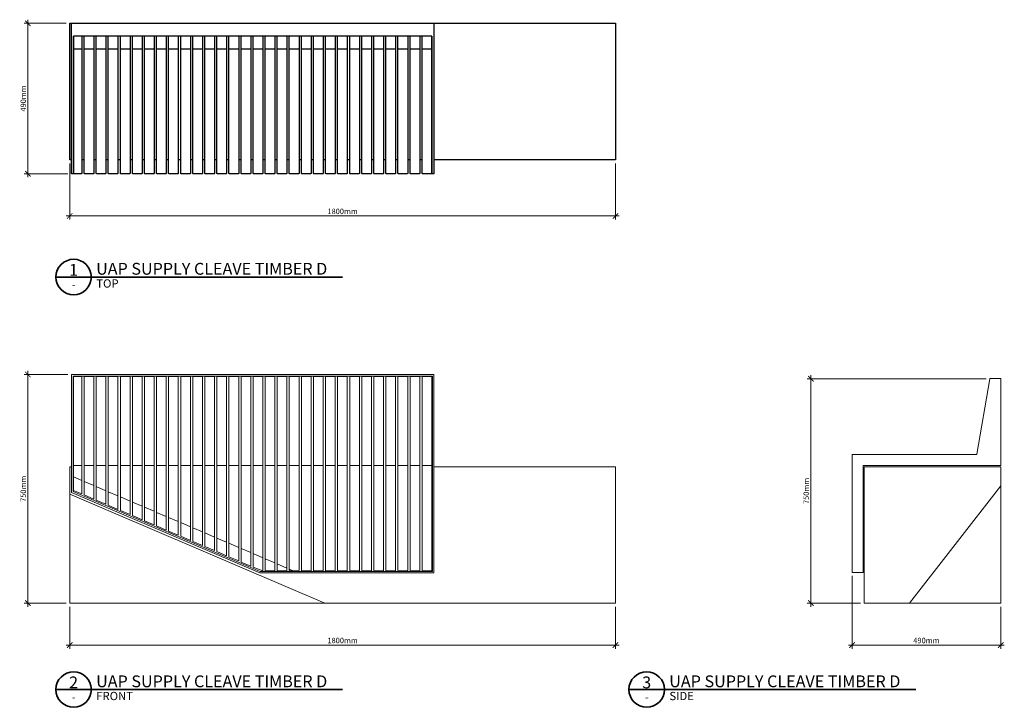
# Model space of a CAD drawing. Units: millimetres. Extents: x -165 to 3082, y -344 to 1924.
import ezdxf
from ezdxf.enums import TextEntityAlignment as Align

# ---------------------------------------------------------------- set-up
doc = ezdxf.new("R2010")
doc.units = ezdxf.units.MM
doc.header["$MEASUREMENT"] = 0
for name, color, linetype, lineweight in [('A-ANNO-DIMS', 6, 'Continuous', 15), ('A-ANNO-SYMB', 4, 'Continuous', 35), ('A-ELEV', 5, 'Continuous', 20), ('A-PLAN', 1, 'Continuous', 25)]:
    doc.layers.add(name, color=color, linetype=linetype, lineweight=lineweight)
doc.styles.add('DIMENSIONS', font='Helvetica Light.ttf', dxfattribs={"width": 0.75})
doc.styles.get("Standard").update_dxf_attribs({"font": 'Helvetica Light.ttf', "height": 0.09375})
doc.styles.add('TITLE', font='Helvetica Light.ttf')
doc.dimstyles.new('Standard_MM', dxfattribs={"dimtxt": 0.09375, "dimasz": 0.09375, "dimexe": 0.0625, "dimexo": 0.0625, "dimgap": 0.03125, "dimtad": 1, "dimdec": 0, "dimrnd": 5, "dimzin": 3, "dimdsep": 46, "dimtxsty": 'DIMENSIONS', "dimblk": 'ARCHTICK', "dimcen": 0.09, "dimdle": 0.0625, "dimclre": 256, "dimclrt": 256, "dimadec": 0, "dimazin": 0, "dimtfac": 1, "dimtdec": 0, "dimtix": 1, "dimtmove": 2, "dimatfit": 3, "dimldrblk": 'OPEN90', "dimfxl": 1, "dimfrac": 1, "dimtolj": 1, "dimtzin": 0, "dimlwd": -1, "dimlwe": -1, "dimarcsym": 0})

# ---------------------------------------------------------------- blocks, each defined once
blk = doc.blocks.new('PLAN BLOCK')
at = {"layer": 'A-ANNO-SYMB'}
blk.add_line((-6, 0), (91, 0), dxfattribs=at)
blk.add_circle((0, 0), 6, dxfattribs=at)
at = {"layer": 'A-ANNO-SYMB', "color": 7}
blk.add_attdef('NUMBER', text='', height=4, dxfattribs=at).set_placement((-0.01, 0.42), align=Align.CENTER)
blk.add_attdef('ITEM_NAME', (7.63, 0.79), '', height=4, dxfattribs=at)
at = {"layer": 'A-ANNO-SYMB'}
blk.add_attdef('-', text='', height=2.8, dxfattribs=at).set_placement((0.01, -3.88), align=Align.CENTER)
for tag, p, height in [('VIEW', (7.67, -3.57), 2.8), ('SCALE', (37.49, -2.82), 2)]:
    blk.add_attdef(tag, p, '', height=height, dxfattribs=at)
blk = doc.blocks.new('_ArchTick')
at = {"color": 0, "linetype": 'ByBlock', "const_width": 0.15}
blk.add_lwpolyline([(-0.5, -0.5), (0.5, 0.5)], dxfattribs=at)
blk = doc.blocks.new('*D75')
at = {"layer": 'A-ANNO-DIMS', "transparency": 16777216}
for p, q in [((0, -12), (0, -150.5)), ((1800, -12), (1800, -150.5))]:
    blk.add_line(p, q, dxfattribs=at)
at = {"layer": 'A-ANNO-DIMS', "color": 0, "transparency": 16777216}
blk.add_line((-12, -138.5), (1812, -138.5), dxfattribs=at)
at = {"layer": 'Defpoints', "color": 0, "transparency": 16777216}
for p in [(0, 0), (1800, 0), (1800, -138.5)]:
    blk.add_point(p, dxfattribs=at)
at = {"layer": 'A-ANNO-DIMS', "color": 0, "transparency": 16777216, "xscale": 18, "yscale": 18, "zscale": 18, "rotation": 180}
blk.add_blockref('_ArchTick', (0, -138.5), dxfattribs=at)
at = {"layer": 'A-ANNO-DIMS', "color": 0, "transparency": 16777216, "xscale": 18, "yscale": 18, "zscale": 18}
blk.add_blockref('_ArchTick', (1800, -138.5), dxfattribs=at)
at = {"layer": 'A-ANNO-DIMS', "transparency": 16777216, "insert": (900, -123.3), "char_height": 18, "attachment_point": 5, "style": 'DIMENSIONS'}
blk.add_mtext('\\A1;1800mm', dxfattribs=at)
blk = doc.blocks.new('_Open90')
at = {"color": 0, "linetype": 'ByBlock', "lineweight": -2}
for p, q in [((0, 0), (-1, 0)), ((-0.5, 0.5), (0, 0)), ((0, 0), (-0.5, -0.5))]:
    blk.add_line(p, q, dxfattribs=at)
blk = doc.blocks.new('*D76')
at = {"layer": 'A-ANNO-DIMS', "transparency": 16777216}
for p, q in [((2580.5, 89.7), (2580.5, -150.5)), ((3070.5, -12), (3070.5, -150.5))]:
    blk.add_line(p, q, dxfattribs=at)
at = {"layer": 'A-ANNO-DIMS', "color": 0, "transparency": 16777216}
blk.add_line((2568.5, -138.5), (3082.5, -138.5), dxfattribs=at)
at = {"layer": 'Defpoints', "color": 0, "transparency": 16777216}
for p in [(2580.5, 101.7), (3070.5, 0), (3070.5, -138.5)]:
    blk.add_point(p, dxfattribs=at)
at = {"layer": 'A-ANNO-DIMS', "color": 0, "transparency": 16777216, "xscale": 18, "yscale": 18, "zscale": 18, "rotation": 180}
blk.add_blockref('_ArchTick', (2580.5, -138.5), dxfattribs=at)
at = {"layer": 'A-ANNO-DIMS', "color": 0, "transparency": 16777216, "xscale": 18, "yscale": 18, "zscale": 18}
blk.add_blockref('_ArchTick', (3070.5, -138.5), dxfattribs=at)
at = {"layer": 'A-ANNO-DIMS', "transparency": 16777216, "insert": (2825.5, -123.3), "char_height": 18, "attachment_point": 5, "style": 'DIMENSIONS'}
blk.add_mtext('\\A1;490mm', dxfattribs=at)
blk = doc.blocks.new('*D77')
at = {"layer": 'A-ANNO-DIMS', "color": 0, "transparency": 16777216}
blk.add_line((2444.5, -12), (2444.5, 752.3), dxfattribs=at)
at = {"layer": 'A-ANNO-DIMS', "transparency": 16777216}
for p, q in [((3022.3, 740.3), (2432.5, 740.3)), ((2608.5, 0), (2432.5, 0))]:
    blk.add_line(p, q, dxfattribs=at)
at = {"layer": 'Defpoints', "color": 0, "transparency": 16777216}
for p in [(2444.5, 740.3), (3034.3, 740.3), (2620.5, 0)]:
    blk.add_point(p, dxfattribs=at)
at = {"layer": 'A-ANNO-DIMS', "color": 0, "transparency": 16777216, "xscale": 18, "yscale": 18, "zscale": 18}
for p, rotation in [((2444.5, 740.3), 90), ((2444.5, 0), 270)]:
    blk.add_blockref('_ArchTick', p, dxfattribs=dict(at, rotation=rotation))
at = {"layer": 'A-ANNO-DIMS', "transparency": 16777216, "insert": (2429.3, 370.1), "char_height": 18, "attachment_point": 5, "rotation": 90, "style": 'DIMENSIONS'}
blk.add_mtext('\\A1;750mm', dxfattribs=at)
blk = doc.blocks.new('*D78')
at = {"layer": 'A-ANNO-DIMS', "transparency": 16777216}
for p, q in [((-6, 754), (-150, 754)), ((-12, 0), (-150, 0))]:
    blk.add_line(p, q, dxfattribs=at)
at = {"layer": 'A-ANNO-DIMS', "color": 0, "transparency": 16777216}
blk.add_line((-138, -12), (-138, 766), dxfattribs=at)
at = {"layer": 'Defpoints', "color": 0, "transparency": 16777216}
for p in [(-138, 754), (6, 754), (0, 0)]:
    blk.add_point(p, dxfattribs=at)
at = {"layer": 'A-ANNO-DIMS', "color": 0, "transparency": 16777216, "xscale": 18, "yscale": 18, "zscale": 18}
for p, rotation in [((-138, 754), 90), ((-138, 0), 270)]:
    blk.add_blockref('_ArchTick', p, dxfattribs=dict(at, rotation=rotation))
at = {"layer": 'A-ANNO-DIMS', "transparency": 16777216, "insert": (-153.2, 377), "char_height": 18, "attachment_point": 5, "rotation": 90, "style": 'DIMENSIONS'}
blk.add_mtext('\\A1;750mm', dxfattribs=at)
blk = doc.blocks.new('*D79')
at = {"layer": 'A-ANNO-DIMS', "color": 0, "transparency": 16777216}
blk.add_line((-138, 1404.5), (-138, 1924.5), dxfattribs=at)
at = {"layer": 'A-ANNO-DIMS', "transparency": 16777216}
for p, q in [((-12, 1912.5), (-150, 1912.5)), ((-6, 1416.5), (-150, 1416.5))]:
    blk.add_line(p, q, dxfattribs=at)
at = {"layer": 'Defpoints', "color": 0, "transparency": 16777216}
for p in [(-138, 1912.5), (0, 1912.5), (6, 1416.5)]:
    blk.add_point(p, dxfattribs=at)
at = {"layer": 'A-ANNO-DIMS', "color": 0, "transparency": 16777216, "xscale": 18, "yscale": 18, "zscale": 18}
for p, rotation in [((-138, 1912.5), 90), ((-138, 1416.5), 270)]:
    blk.add_blockref('_ArchTick', p, dxfattribs=dict(at, rotation=rotation))
at = {"layer": 'A-ANNO-DIMS', "transparency": 16777216, "insert": (-153.2, 1664.5), "char_height": 18, "attachment_point": 5, "rotation": 90, "style": 'DIMENSIONS'}
blk.add_mtext('\\A1;490mm', dxfattribs=at)
blk = doc.blocks.new('*D80')
at = {"layer": 'A-ANNO-DIMS', "transparency": 16777216}
for p, q in [((0, 1450.5), (0, 1265)), ((1800, 1450.5), (1800, 1265))]:
    blk.add_line(p, q, dxfattribs=at)
at = {"layer": 'A-ANNO-DIMS', "color": 0, "transparency": 16777216}
blk.add_line((-12, 1277), (1812, 1277), dxfattribs=at)
at = {"layer": 'Defpoints', "color": 0, "transparency": 16777216}
for p in [(0, 1462.5), (1800, 1462.5), (1800, 1277)]:
    blk.add_point(p, dxfattribs=at)
at = {"layer": 'A-ANNO-DIMS', "color": 0, "transparency": 16777216, "xscale": 18, "yscale": 18, "zscale": 18, "rotation": 180}
blk.add_blockref('_ArchTick', (0, 1277), dxfattribs=at)
at = {"layer": 'A-ANNO-DIMS', "color": 0, "transparency": 16777216, "xscale": 18, "yscale": 18, "zscale": 18}
blk.add_blockref('_ArchTick', (1800, 1277), dxfattribs=at)
at = {"layer": 'A-ANNO-DIMS', "transparency": 16777216, "insert": (900, 1292.2), "char_height": 18, "attachment_point": 5, "style": 'DIMENSIONS'}
blk.add_mtext('\\A1;1800mm', dxfattribs=at)

msp = doc.modelspace()

# ---------------------------------------------------------------- linework, layer by layer
at = {"layer": 'A-ELEV'}
for p, q in [((12.7, 453.4), (39.7, 453.4)), ((47.5, 453.4), (79.5, 453.4)), ((87.3, 453.4), (119.3, 453.4)), ((127.1, 453.4), (159.1, 453.4)), ((167, 453.4), (199, 453.4)), ((206.8, 453.4), (238.8, 453.4)), ((246.6, 453.4), (278.6, 453.4)), ((286.4, 453.4), (318.4, 453.4)), ((326.2, 453.4), (358.2, 453.4)), ((366, 453.4), (398, 453.4)), ((405.8, 453.4), (437.8, 453.4)), ((445.6, 453.4), (477.6, 453.4)), ((485.5, 453.4), (517.5, 453.4)), ((525.3, 453.4), (557.3, 453.4)), ((565.1, 453.4), (597.1, 453.4)), ((604.9, 453.4), (636.9, 453.4)), ((644.7, 453.4), (676.7, 453.4)), ((684.5, 453.4), (716.5, 453.4)), ((724.3, 453.4), (756.3, 453.4)), ((764.2, 453.4), (796.2, 453.4)), ((804, 453.4), (836, 453.4)), ((843.8, 453.4), (875.8, 453.4)), ((883.6, 453.4), (915.6, 453.4)), ((923.4, 453.4), (955.4, 453.4)), ((963.2, 453.4), (995.2, 453.4)), ((1003, 453.4), (1035, 453.4)), ((1042.8, 453.4), (1074.8, 453.4)), ((1082.7, 453.4), (1114.7, 453.4)), ((1122.5, 453.4), (1154.5, 453.4)), ((1162.3, 453.4), (1194.3, 453.4)), ((39.7, 404.9), (12.7, 416.5)), ((79.5, 387.9), (47.5, 401.6)), ((841.7, 0), (0, 359.8)), ((119.3, 370.9), (87.3, 384.6)), ((159.1, 353.9), (127.1, 367.5)), ((2770, 0), (3070.5, 386.6)), ((199, 336.8), (167, 350.5)), ((238.8, 319.8), (206.8, 333.5)), ((278.6, 302.8), (246.6, 316.5)), ((318.4, 285.8), (286.4, 299.4)), ((358.2, 268.7), (326.2, 282.4)), ((398, 251.7), (366, 265.4)), ((437.8, 234.7), (405.8, 248.4)), ((477.6, 217.7), (445.6, 231.4)), ((517.5, 200.7), (485.5, 214.3)), ((557.3, 183.6), (525.3, 197.3)), ((597.1, 166.6), (565.1, 180.3)), ((636.9, 149.6), (604.9, 163.3)), ((676.7, 132.6), (644.7, 146.2)), ((716.5, 115.5), (684.5, 129.2)), ((737.1, 106.7), (724.3, 112.2))]:
    msp.add_line(p, q, dxfattribs=at)
for points in [[(6, 754), (1201, 754), (1201, 496), (1201, 489.6), (1201, 453.4), (1201, 99.7), (1194.3, 99.7), (627.1, 99.7), (6, 365.2), (6, 426.3), (6, 453.4), (6, 489.6), (6, 496)], [(11, 749), (1196, 749), (1196, 104.7), (1194.3, 104.7), (628.1, 104.7), (11, 368.5)], [(12.7, 371.7), (12.7, 417.8), (12.7, 493.6), (12.7, 494.8), (12.7, 495.3), (12.7, 495.6), (12.7, 496.2), (12.7, 496.6), (12.7, 746.3), (12.8, 746.8), (13.1, 747.2), (13.7, 747.3), (38.7, 747.3), (39.3, 747.2), (39.6, 746.8), (39.7, 746.3), (39.7, 496.6), (39.7, 496.2), (39.7, 495.6), (39.7, 495.3), (39.7, 494.8), (39.7, 493.6), (39.7, 404.1), (39.7, 360.2)], [(47.5, 356.8), (47.5, 400.7), (47.5, 493.6), (47.5, 494.8), (47.5, 495.3), (47.5, 495.6), (47.5, 496.2), (47.5, 496.6), (47.5, 746.3), (47.6, 746.8), (48, 747.2), (48.5, 747.3), (78.5, 747.3), (79.1, 747.2), (79.4, 746.8), (79.5, 746.3), (79.5, 496.6), (79.5, 496.2), (79.5, 495.6), (79.5, 495.3), (79.5, 494.8), (79.5, 493.6), (79.5, 387.1), (79.5, 343.2)], [(87.3, 339.8), (87.3, 383.7), (87.3, 493.6), (87.3, 494.8), (87.3, 495.3), (87.3, 495.6), (87.3, 496.2), (87.3, 496.6), (87.3, 746.3), (87.4, 746.8), (87.8, 747.2), (88.3, 747.3), (118.3, 747.3), (118.9, 747.2), (119.2, 746.8), (119.3, 746.3), (119.3, 496.6), (119.3, 496.2), (119.3, 495.6), (119.3, 495.3), (119.3, 494.8), (119.3, 493.6), (119.3, 370), (119.3, 326.1)], [(127.1, 322.8), (127.1, 366.7), (127.1, 493.6), (127.1, 494.8), (127.1, 495.3), (127.1, 495.6), (127.1, 496.2), (127.1, 496.6), (127.1, 746.3), (127.2, 746.8), (127.6, 747.2), (128.1, 747.3), (158.1, 747.3), (158.7, 747.2), (159, 746.8), (159.1, 746.3), (159.1, 496.6), (159.1, 496.2), (159.1, 495.6), (159.1, 495.3), (159.1, 494.8), (159.1, 493.6), (159.1, 353), (159.1, 309.1)], [(167, 305.8), (167, 349.7), (167, 493.6), (167, 494.8), (167, 495.3), (167, 495.6), (167, 496.2), (167, 496.6), (167, 746.3), (167.1, 746.8), (167.4, 747.2), (168, 747.3), (198, 747.3), (198.5, 747.2), (198.8, 746.8), (199, 746.3), (199, 496.6), (199, 496.2), (199, 495.6), (199, 495.3), (199, 494.8), (199, 493.6), (199, 336), (199, 292.1)], [(206.8, 288.8), (206.8, 332.6), (206.8, 493.6), (206.8, 494.8), (206.8, 495.3), (206.8, 495.6), (206.8, 496.2), (206.8, 496.6), (206.8, 746.3), (206.9, 746.8), (207.2, 747.2), (207.8, 747.3), (237.8, 747.3), (238.3, 747.2), (238.7, 746.8), (238.8, 746.3), (238.8, 496.6), (238.8, 496.2), (238.8, 495.6), (238.8, 495.3), (238.8, 494.8), (238.8, 493.6), (238.8, 319), (238.8, 275.1)], [(246.6, 271.8), (246.6, 315.6), (246.6, 493.6), (246.6, 494.8), (246.6, 495.3), (246.6, 495.6), (246.6, 496.2), (246.6, 496.6), (246.6, 746.3), (246.7, 746.8), (247, 747.2), (247.6, 747.3), (277.6, 747.3), (278.1, 747.2), (278.5, 746.8), (278.6, 746.3), (278.6, 496.6), (278.6, 496.2), (278.6, 495.6), (278.6, 495.3), (278.6, 494.8), (278.6, 493.6), (278.6, 301.9), (278.6, 258.1)], [(286.4, 254.7), (286.4, 298.6), (286.4, 493.6), (286.4, 494.8), (286.4, 495.3), (286.4, 495.6), (286.4, 496.2), (286.4, 496.6), (286.4, 746.3), (286.5, 746.8), (286.8, 747.2), (287.4, 747.3), (317.4, 747.3), (317.9, 747.2), (318.3, 746.8), (318.4, 746.3), (318.4, 496.6), (318.4, 496.2), (318.4, 495.6), (318.4, 495.3), (318.4, 494.8), (318.4, 493.6), (318.4, 284.9), (318.4, 241.1)], [(326.2, 237.7), (326.2, 281.6), (326.2, 493.6), (326.2, 494.8), (326.2, 495.3), (326.2, 495.6), (326.2, 496.2), (326.2, 496.6), (326.2, 746.3), (326.3, 746.8), (326.6, 747.2), (327.2, 747.3), (357.2, 747.3), (357.8, 747.2), (358.1, 746.8), (358.2, 746.3), (358.2, 496.6), (358.2, 496.2), (358.2, 495.6), (358.2, 495.3), (358.2, 494.8), (358.2, 493.6), (358.2, 267.9), (358.2, 224.1)], [(366, 220.7), (366, 264.6), (366, 493.6), (366, 494.8), (366, 495.3), (366, 495.6), (366, 496.2), (366, 496.6), (366, 746.3), (366.1, 746.8), (366.5, 747.2), (367, 747.3), (397, 747.3), (397.6, 747.2), (397.9, 746.8), (398, 746.3), (398, 496.6), (398, 496.2), (398, 495.6), (398, 495.3), (398, 494.8), (398, 493.6), (398, 250.9), (398, 207)], [(405.8, 203.7), (405.8, 247.5), (405.8, 493.6), (405.8, 494.8), (405.8, 495.3), (405.8, 495.6), (405.8, 496.2), (405.8, 496.6), (405.8, 746.3), (405.9, 746.8), (406.3, 747.2), (406.8, 747.3), (436.8, 747.3), (437.4, 747.2), (437.7, 746.8), (437.8, 746.3), (437.8, 496.6), (437.8, 496.2), (437.8, 495.6), (437.8, 495.3), (437.8, 494.8), (437.8, 493.6), (437.8, 233.8), (437.8, 190)], [(445.6, 186.7), (445.6, 230.5), (445.6, 493.6), (445.6, 494.8), (445.6, 495.3), (445.6, 495.6), (445.6, 496.2), (445.6, 496.6), (445.6, 746.3), (445.8, 746.8), (446.1, 747.2), (446.6, 747.3), (476.6, 747.3), (477.2, 747.2), (477.5, 746.8), (477.6, 746.3), (477.6, 496.6), (477.6, 496.2), (477.6, 495.6), (477.6, 495.3), (477.6, 494.8), (477.6, 493.6), (477.6, 216.8), (477.6, 173)], [(485.5, 169.7), (485.5, 213.5), (485.5, 493.6), (485.5, 494.8), (485.5, 495.3), (485.5, 495.6), (485.5, 496.2), (485.5, 496.6), (485.5, 746.3), (485.6, 746.8), (485.9, 747.2), (486.5, 747.3), (516.5, 747.3), (517, 747.2), (517.3, 746.8), (517.5, 746.3), (517.5, 496.6), (517.5, 496.2), (517.5, 495.6), (517.5, 495.3), (517.5, 494.8), (517.5, 493.6), (517.5, 199.8), (517.5, 156)], [(525.3, 152.6), (525.3, 196.5), (525.3, 493.6), (525.3, 494.8), (525.3, 495.3), (525.3, 495.6), (525.3, 496.2), (525.3, 496.6), (525.3, 746.3), (525.4, 746.8), (525.7, 747.2), (526.3, 747.3), (556.3, 747.3), (556.8, 747.2), (557.2, 746.8), (557.3, 746.3), (557.3, 496.6), (557.3, 496.2), (557.3, 495.6), (557.3, 495.3), (557.3, 494.8), (557.3, 493.6), (557.3, 182.8), (557.3, 139)], [(565.1, 135.6), (565.1, 179.4), (565.1, 493.6), (565.1, 494.8), (565.1, 495.3), (565.1, 495.6), (565.1, 496.2), (565.1, 496.6), (565.1, 746.3), (565.2, 746.8), (565.5, 747.2), (566.1, 747.3), (596.1, 747.3), (596.6, 747.2), (597, 746.8), (597.1, 746.3), (597.1, 496.6), (597.1, 496.2), (597.1, 495.6), (597.1, 495.3), (597.1, 494.8), (597.1, 493.6), (597.1, 165.8), (597.1, 122)], [(604.9, 118.6), (604.9, 162.4), (604.9, 493.6), (604.9, 494.8), (604.9, 495.3), (604.9, 495.6), (604.9, 496.2), (604.9, 496.6), (604.9, 746.3), (605, 746.8), (605.3, 747.2), (605.9, 747.3), (635.9, 747.3), (636.5, 747.2), (636.8, 746.8), (636.9, 746.3), (636.9, 496.6), (636.9, 496.2), (636.9, 495.6), (636.9, 495.3), (636.9, 494.8), (636.9, 493.6), (636.9, 148.7), (636.9, 106.7)], [(644.7, 107.7), (644.7, 746.3), (644.8, 746.8), (645.2, 747.2), (645.7, 747.3), (675.7, 747.3), (676.3, 747.2), (676.6, 746.8), (676.7, 746.3), (676.7, 107.7), (676.6, 107.2), (676.3, 106.8), (675.7, 106.7), (645.7, 106.7), (645.2, 106.8), (644.8, 107.2)], [(684.5, 107.7), (684.5, 746.3), (684.6, 746.8), (685, 747.2), (685.5, 747.3), (715.5, 747.3), (716.1, 747.2), (716.4, 746.8), (716.5, 746.3), (716.5, 107.7), (716.4, 107.2), (716.1, 106.8), (715.5, 106.7), (685.5, 106.7), (685, 106.8), (684.6, 107.2)], [(724.3, 107.7), (724.3, 746.3), (724.4, 746.8), (724.8, 747.2), (725.3, 747.3), (755.3, 747.3), (755.9, 747.2), (756.2, 746.8), (756.3, 746.3), (756.3, 107.7), (756.2, 107.2), (755.9, 106.8), (755.3, 106.7), (725.3, 106.7), (724.8, 106.8), (724.4, 107.2)], [(764.2, 107.7), (764.2, 746.3), (764.3, 746.8), (764.6, 747.2), (765.2, 747.3), (795.2, 747.3), (795.7, 747.2), (796, 746.8), (796.2, 746.3), (796.2, 107.7), (796, 107.2), (795.7, 106.8), (795.2, 106.7), (765.2, 106.7), (764.6, 106.8), (764.3, 107.2)], [(804, 107.7), (804, 746.3), (804.1, 746.8), (804.4, 747.2), (805, 747.3), (835, 747.3), (835.5, 747.2), (835.9, 746.8), (836, 746.3), (836, 107.7), (835.9, 107.2), (835.5, 106.8), (835, 106.7), (805, 106.7), (804.4, 106.8), (804.1, 107.2)], [(843.8, 107.7), (843.8, 746.3), (843.9, 746.8), (844.2, 747.2), (844.8, 747.3), (874.8, 747.3), (875.3, 747.2), (875.7, 746.8), (875.8, 746.3), (875.8, 107.7), (875.7, 107.2), (875.3, 106.8), (874.8, 106.7), (844.8, 106.7), (844.2, 106.8), (843.9, 107.2)], [(883.6, 107.7), (883.6, 746.3), (883.7, 746.8), (884, 747.2), (884.6, 747.3), (914.6, 747.3), (915.1, 747.2), (915.5, 746.8), (915.6, 746.3), (915.6, 107.7), (915.5, 107.2), (915.1, 106.8), (914.6, 106.7), (884.6, 106.7), (884, 106.8), (883.7, 107.2)], [(923.4, 107.7), (923.4, 746.3), (923.5, 746.8), (923.8, 747.2), (924.4, 747.3), (954.4, 747.3), (955, 747.2), (955.3, 746.8), (955.4, 746.3), (955.4, 107.7), (955.3, 107.2), (955, 106.8), (954.4, 106.7), (924.4, 106.7), (923.8, 106.8), (923.5, 107.2)], [(963.2, 107.7), (963.2, 746.3), (963.3, 746.8), (963.7, 747.2), (964.2, 747.3), (994.2, 747.3), (994.8, 747.2), (995.1, 746.8), (995.2, 746.3), (995.2, 107.7), (995.1, 107.2), (994.8, 106.8), (994.2, 106.7), (964.2, 106.7), (963.7, 106.8), (963.3, 107.2)], [(1003, 107.7), (1003, 746.3), (1003.1, 746.8), (1003.5, 747.2), (1004, 747.3), (1034, 747.3), (1034.6, 747.2), (1034.9, 746.8), (1035, 746.3), (1035, 107.7), (1034.9, 107.2), (1034.6, 106.8), (1034, 106.7), (1004, 106.7), (1003.5, 106.8), (1003.1, 107.2)], [(1042.8, 107.7), (1042.8, 746.3), (1043, 746.8), (1043.3, 747.2), (1043.8, 747.3), (1073.8, 747.3), (1074.4, 747.2), (1074.7, 746.8), (1074.8, 746.3), (1074.8, 107.7), (1074.7, 107.2), (1074.4, 106.8), (1073.8, 106.7), (1043.8, 106.7), (1043.3, 106.8), (1043, 107.2)], [(1082.7, 107.7), (1082.7, 746.3), (1082.8, 746.8), (1083.1, 747.2), (1083.7, 747.3), (1113.7, 747.3), (1114.2, 747.2), (1114.5, 746.8), (1114.7, 746.3), (1114.7, 107.7), (1114.5, 107.2), (1114.2, 106.8), (1113.7, 106.7), (1083.7, 106.7), (1083.1, 106.8), (1082.8, 107.2)], [(1122.5, 107.7), (1122.5, 746.3), (1122.6, 746.8), (1122.9, 747.2), (1123.5, 747.3), (1153.5, 747.3), (1154, 747.2), (1154.4, 746.8), (1154.5, 746.3), (1154.5, 107.7), (1154.4, 107.2), (1154, 106.8), (1153.5, 106.7), (1123.5, 106.7), (1122.9, 106.8), (1122.6, 107.2)], [(1162.3, 107.7), (1162.3, 746.3), (1162.4, 746.8), (1162.7, 747.2), (1163.3, 747.3), (1193.3, 747.3), (1193.8, 747.2), (1194.2, 746.8), (1194.3, 746.3), (1194.3, 107.7), (1194.2, 107.2), (1193.8, 106.8), (1193.3, 106.7), (1163.3, 106.7), (1162.7, 106.8), (1162.4, 107.2)], [(2580.5, 489), (2580.5, 101.7), (2580.6, 101.2), (2580.9, 100.8), (2581.5, 100.7), (2615.5, 100.7), (2616.1, 100.8), (2616.4, 101.2), (2616.5, 101.7), (2616.5, 453), (2616.6, 453.6), (2616.9, 453.9), (2617.5, 454), (3069.5, 454), (3070.1, 454.1), (3070.4, 454.4), (3070.5, 455), (3070.5, 740.3), (3070.4, 740.8), (3070.1, 741.2), (3069.5, 741.3), (3035.5, 741.3), (3034.9, 741.2), (3034.5, 740.8), (3034.3, 740.3), (2991.6, 491), (2991.4, 490.4), (2991, 490.1), (2990.4, 490), (2581.5, 490), (2580.9, 489.9), (2580.6, 489.6)], [(3070.5, 0), (3070.5, 450), (2620.5, 450), (2620.5, 0)]]:
    msp.add_lwpolyline(points, close=True, dxfattribs=at)
msp.add_lwpolyline([(6, 450), (0, 450), (0, 0), (1800, 0), (1800, 450), (1201, 450)], dxfattribs=at)
at = {"layer": 'A-PLAN'}
for p, q in [((39.7, 1827.2), (12.7, 1827.2)), ((79.5, 1827.2), (47.5, 1827.2)), ((119.3, 1827.2), (87.3, 1827.2)), ((159.1, 1827.2), (127.1, 1827.2)), ((199, 1827.2), (167, 1827.2)), ((238.8, 1827.2), (206.8, 1827.2)), ((278.6, 1827.2), (246.6, 1827.2)), ((318.4, 1827.2), (286.4, 1827.2)), ((358.2, 1827.2), (326.2, 1827.2)), ((398, 1827.2), (366, 1827.2)), ((437.8, 1827.2), (405.8, 1827.2)), ((477.6, 1827.2), (445.6, 1827.2)), ((517.5, 1827.2), (485.5, 1827.2)), ((557.3, 1827.2), (525.3, 1827.2)), ((597.1, 1827.2), (565.1, 1827.2)), ((636.9, 1827.2), (604.9, 1827.2)), ((676.7, 1827.2), (644.7, 1827.2)), ((716.5, 1827.2), (684.5, 1827.2)), ((756.3, 1827.2), (724.3, 1827.2)), ((796.2, 1827.2), (764.2, 1827.2)), ((836, 1827.2), (804, 1827.2)), ((875.8, 1827.2), (843.8, 1827.2)), ((915.6, 1827.2), (883.6, 1827.2)), ((955.4, 1827.2), (923.4, 1827.2)), ((995.2, 1827.2), (963.2, 1827.2)), ((1035, 1827.2), (1003, 1827.2)), ((1074.8, 1827.2), (1042.8, 1827.2)), ((1114.7, 1827.2), (1082.7, 1827.2)), ((1154.5, 1827.2), (1122.5, 1827.2)), ((1194.3, 1827.2), (1162.3, 1827.2)), ((47.5, 1462.5), (39.7, 1462.5)), ((87.3, 1462.5), (79.5, 1462.5)), ((127.1, 1462.5), (119.3, 1462.5)), ((167, 1462.5), (159.1, 1462.5)), ((206.8, 1462.5), (199, 1462.5)), ((246.6, 1462.5), (238.8, 1462.5)), ((286.4, 1462.5), (278.6, 1462.5)), ((326.2, 1462.5), (318.4, 1462.5)), ((366, 1462.5), (358.2, 1462.5)), ((405.8, 1462.5), (398, 1462.5)), ((445.6, 1462.5), (437.8, 1462.5)), ((485.5, 1462.5), (477.6, 1462.5)), ((525.3, 1462.5), (517.5, 1462.5)), ((565.1, 1462.5), (557.3, 1462.5)), ((604.9, 1462.5), (597.1, 1462.5)), ((644.7, 1462.5), (636.9, 1462.5)), ((684.5, 1462.5), (676.7, 1462.5)), ((724.3, 1462.5), (716.5, 1462.5)), ((764.2, 1462.5), (756.3, 1462.5)), ((804, 1462.5), (796.2, 1462.5)), ((843.8, 1462.5), (836, 1462.5)), ((883.6, 1462.5), (875.8, 1462.5)), ((923.4, 1462.5), (915.6, 1462.5)), ((963.2, 1462.5), (955.4, 1462.5)), ((1003, 1462.5), (995.2, 1462.5)), ((1042.8, 1462.5), (1035, 1462.5)), ((1082.7, 1462.5), (1074.8, 1462.5)), ((1122.5, 1462.5), (1114.7, 1462.5)), ((1162.3, 1462.5), (1154.5, 1462.5))]:
    msp.add_line(p, q, dxfattribs=at)
for points in [[(6, 1462.5), (0, 1462.5), (0, 1912.5), (1800, 1912.5), (1800, 1462.5), (1201, 1462.5)], [(39.7, 1870.5), (39.7, 1417.2), (39.6, 1416.9), (39.3, 1416.6), (38.7, 1416.5), (13.7, 1416.5), (13.1, 1416.6), (12.8, 1416.9), (12.7, 1417.2), (12.7, 1870.5)], [(79.5, 1870.5), (79.5, 1417.2), (79.4, 1416.9), (79.1, 1416.6), (78.5, 1416.5), (48.5, 1416.5), (48, 1416.6), (47.6, 1416.9), (47.5, 1417.2), (47.5, 1870.5)], [(119.3, 1870.5), (119.3, 1417.2), (119.2, 1416.9), (118.9, 1416.6), (118.3, 1416.5), (88.3, 1416.5), (87.8, 1416.6), (87.4, 1416.9), (87.3, 1417.2), (87.3, 1870.5)], [(159.1, 1870.5), (159.1, 1417.2), (159, 1416.9), (158.7, 1416.6), (158.1, 1416.5), (128.1, 1416.5), (127.6, 1416.6), (127.2, 1416.9), (127.1, 1417.2), (127.1, 1870.5)], [(199, 1870.5), (199, 1417.2), (198.8, 1416.9), (198.5, 1416.6), (198, 1416.5), (168, 1416.5), (167.4, 1416.6), (167.1, 1416.9), (167, 1417.2), (167, 1870.5)], [(238.8, 1870.5), (238.8, 1417.2), (238.7, 1416.9), (238.3, 1416.6), (237.8, 1416.5), (207.8, 1416.5), (207.2, 1416.6), (206.9, 1416.9), (206.8, 1417.2), (206.8, 1870.5)], [(278.6, 1870.5), (278.6, 1417.2), (278.5, 1416.9), (278.1, 1416.6), (277.6, 1416.5), (247.6, 1416.5), (247, 1416.6), (246.7, 1416.9), (246.6, 1417.2), (246.6, 1870.5)], [(318.4, 1870.5), (318.4, 1417.2), (318.3, 1416.9), (317.9, 1416.6), (317.4, 1416.5), (287.4, 1416.5), (286.8, 1416.6), (286.5, 1416.9), (286.4, 1417.2), (286.4, 1870.5)], [(358.2, 1870.5), (358.2, 1417.2), (358.1, 1416.9), (357.8, 1416.6), (357.2, 1416.5), (327.2, 1416.5), (326.6, 1416.6), (326.3, 1416.9), (326.2, 1417.2), (326.2, 1870.5)], [(398, 1870.5), (398, 1417.2), (397.9, 1416.9), (397.6, 1416.6), (397, 1416.5), (367, 1416.5), (366.5, 1416.6), (366.1, 1416.9), (366, 1417.2), (366, 1870.5)], [(437.8, 1870.5), (437.8, 1417.2), (437.7, 1416.9), (437.4, 1416.6), (436.8, 1416.5), (406.8, 1416.5), (406.3, 1416.6), (405.9, 1416.9), (405.8, 1417.2), (405.8, 1870.5)], [(477.6, 1870.5), (477.6, 1417.2), (477.5, 1416.9), (477.2, 1416.6), (476.6, 1416.5), (446.6, 1416.5), (446.1, 1416.6), (445.8, 1416.9), (445.6, 1417.2), (445.6, 1870.5)], [(517.5, 1870.5), (517.5, 1417.2), (517.3, 1416.9), (517, 1416.6), (516.5, 1416.5), (486.5, 1416.5), (485.9, 1416.6), (485.6, 1416.9), (485.5, 1417.2), (485.5, 1870.5)], [(557.3, 1870.5), (557.3, 1417.2), (557.2, 1416.9), (556.8, 1416.6), (556.3, 1416.5), (526.3, 1416.5), (525.7, 1416.6), (525.4, 1416.9), (525.3, 1417.2), (525.3, 1870.5)], [(597.1, 1870.5), (597.1, 1417.2), (597, 1416.9), (596.6, 1416.6), (596.1, 1416.5), (566.1, 1416.5), (565.5, 1416.6), (565.2, 1416.9), (565.1, 1417.2), (565.1, 1870.5)], [(636.9, 1870.5), (636.9, 1417.2), (636.8, 1416.9), (636.5, 1416.6), (635.9, 1416.5), (605.9, 1416.5), (605.3, 1416.6), (605, 1416.9), (604.9, 1417.2), (604.9, 1870.5)], [(676.7, 1870.5), (676.7, 1417.2), (676.6, 1416.9), (676.3, 1416.6), (675.7, 1416.5), (645.7, 1416.5), (645.2, 1416.6), (644.8, 1416.9), (644.7, 1417.2), (644.7, 1870.5)], [(716.5, 1870.5), (716.5, 1417.2), (716.4, 1416.9), (716.1, 1416.6), (715.5, 1416.5), (685.5, 1416.5), (685, 1416.6), (684.6, 1416.9), (684.5, 1417.2), (684.5, 1870.5)], [(756.3, 1870.5), (756.3, 1417.2), (756.2, 1416.9), (755.9, 1416.6), (755.3, 1416.5), (725.3, 1416.5), (724.8, 1416.6), (724.4, 1416.9), (724.3, 1417.2), (724.3, 1870.5)], [(796.2, 1870.5), (796.2, 1417.2), (796, 1416.9), (795.7, 1416.6), (795.2, 1416.5), (765.2, 1416.5), (764.6, 1416.6), (764.3, 1416.9), (764.2, 1417.2), (764.2, 1870.5)], [(836, 1870.5), (836, 1417.2), (835.9, 1416.9), (835.5, 1416.6), (835, 1416.5), (805, 1416.5), (804.4, 1416.6), (804.1, 1416.9), (804, 1417.2), (804, 1870.5)], [(875.8, 1870.5), (875.8, 1417.2), (875.7, 1416.9), (875.3, 1416.6), (874.8, 1416.5), (844.8, 1416.5), (844.2, 1416.6), (843.9, 1416.9), (843.8, 1417.2), (843.8, 1870.5)], [(915.6, 1870.5), (915.6, 1417.2), (915.5, 1416.9), (915.1, 1416.6), (914.6, 1416.5), (884.6, 1416.5), (884, 1416.6), (883.7, 1416.9), (883.6, 1417.2), (883.6, 1870.5)], [(955.4, 1870.5), (955.4, 1417.2), (955.3, 1416.9), (955, 1416.6), (954.4, 1416.5), (924.4, 1416.5), (923.8, 1416.6), (923.5, 1416.9), (923.4, 1417.2), (923.4, 1870.5)], [(995.2, 1870.5), (995.2, 1417.2), (995.1, 1416.9), (994.8, 1416.6), (994.2, 1416.5), (964.2, 1416.5), (963.7, 1416.6), (963.3, 1416.9), (963.2, 1417.2), (963.2, 1870.5)], [(1035, 1870.5), (1035, 1417.2), (1034.9, 1416.9), (1034.6, 1416.6), (1034, 1416.5), (1004, 1416.5), (1003.5, 1416.6), (1003.1, 1416.9), (1003, 1417.2), (1003, 1870.5)], [(1074.8, 1870.5), (1074.8, 1417.2), (1074.7, 1416.9), (1074.4, 1416.6), (1073.8, 1416.5), (1043.8, 1416.5), (1043.3, 1416.6), (1043, 1416.9), (1042.8, 1417.2), (1042.8, 1870.5)], [(1114.7, 1870.5), (1114.7, 1417.2), (1114.5, 1416.9), (1114.2, 1416.6), (1113.7, 1416.5), (1083.7, 1416.5), (1083.1, 1416.6), (1082.8, 1416.9), (1082.7, 1417.2), (1082.7, 1870.5)], [(1154.5, 1870.5), (1154.5, 1417.2), (1154.4, 1416.9), (1154, 1416.6), (1153.5, 1416.5), (1123.5, 1416.5), (1122.9, 1416.6), (1122.6, 1416.9), (1122.5, 1417.2), (1122.5, 1870.5)], [(1194.3, 1870.5), (1194.3, 1417.2), (1194.2, 1416.9), (1193.8, 1416.6), (1193.3, 1416.5), (1163.3, 1416.5), (1162.7, 1416.6), (1162.4, 1416.9), (1162.3, 1417.2), (1162.3, 1870.5)]]:
    msp.add_lwpolyline(points, dxfattribs=at)
msp.add_lwpolyline([(6, 1912.5), (1201, 1912.5), (1201, 1416.5), (1194.3, 1416.5), (1194.3, 1870.5), (12.7, 1870.5), (12.7, 1416.5), (6, 1416.5)], close=True, dxfattribs=at)

# ---------------------------------------------------------------- block references
at = {"layer": 'A-ANNO-SYMB'}
ref = msp.add_blockref('PLAN BLOCK', (12.8, 1075.6, 197.1), dxfattribs=dict(at, xscale=9.75, yscale=9.75, zscale=9.75))
ref.add_attrib('ITEM_NAME', 'UAP SUPPLY CLEAVE TIMBER D', (87.1, 1083.3, 197.1), dxfattribs={"height": 39, "style": 'TITLE'})
ref.add_attrib('VIEW', 'TOP', (87.6, 1040.8, 197.1), dxfattribs={"height": 27.3, "style": 'TITLE'})
ref.add_attrib('-', '-', dxfattribs={"height": 27.3, "style": 'TITLE'}).set_placement((12.9, 1037.7, 197.1), align=Align.CENTER)
ref.add_attrib('NUMBER', '1', dxfattribs={"height": 39, "style": 'TITLE'}).set_placement((12.7, 1079.7, 197.1), align=Align.CENTER)
ref = msp.add_blockref('PLAN BLOCK', (12.8, -285.2, 197.1), dxfattribs=dict(at, xscale=9.75, yscale=9.75, zscale=9.75))
ref.add_attrib('ITEM_NAME', 'UAP SUPPLY CLEAVE TIMBER D', (87.1, -277.5, 197.1), dxfattribs={"height": 39, "style": 'TITLE'})
ref.add_attrib('VIEW', 'FRONT', (87.6, -320.1, 197.1), dxfattribs={"height": 27.3, "style": 'TITLE'})
ref.add_attrib('-', '-', dxfattribs={"height": 27.3, "style": 'TITLE'}).set_placement((12.9, -323.1, 197.1), align=Align.CENTER)
ref.add_attrib('NUMBER', '2', dxfattribs={"height": 39, "style": 'TITLE'}).set_placement((12.7, -281.1, 197.1), align=Align.CENTER)
ref = msp.add_blockref('PLAN BLOCK', (1903, -285.2, 197.1), dxfattribs=dict(at, xscale=9.75, yscale=9.75, zscale=9.75))
ref.add_attrib('ITEM_NAME', 'UAP SUPPLY CLEAVE TIMBER D', (1977.4, -277.5, 197.1), dxfattribs={"height": 39, "style": 'TITLE'})
ref.add_attrib('VIEW', 'SIDE', (1977.9, -320.1, 197.1), dxfattribs={"height": 27.3, "style": 'TITLE'})
ref.add_attrib('-', '-', dxfattribs={"height": 27.3, "style": 'TITLE'}).set_placement((1903.1, -323.1, 197.1), align=Align.CENTER)
ref.add_attrib('NUMBER', '3', dxfattribs={"height": 39, "style": 'TITLE'}).set_placement((1903, -281.1, 197.1), align=Align.CENTER)

# ---------------------------------------------------------------- dimensions: what is measured, and where the dimension line sits
at = {"layer": 'A-ANNO-DIMS'}
for base, p1, p2, text, picture, middle in [((-138, 1912.5), (6, 1416.5), (0, 1912.5), '490mm', '*D79', (-153.2, 1664.5)), ((-138, 754), (0, 0), (6, 754), '750mm', '*D78', (-153.2, 377)), ((2444.5, 740.3), (2620.5, 0), (3034.3, 740.3), '750mm', '*D77', (2429.3, 370.1))]:
    dim = msp.add_linear_dim(base=base, p1=p1, p2=p2, angle=90, text=text, dimstyle='Standard_MM', override={"dimpost": 'mm'}, dxfattribs=at)
    dim.commit()
    dim.dimension.update_dxf_attribs({"geometry": picture, "text_midpoint": middle})
for base, p1, p2, picture, middle in [((1800, 1277), (0, 1462.5), (1800, 1462.5), '*D80', (900, 1292.2)), ((3070.5, -138.5), (2580.5, 101.7), (3070.5, 0), '*D76', (2825.5, -123.3)), ((1800, -138.5), (0, 0), (1800, 0), '*D75', (900, -123.3))]:
    dim = msp.add_linear_dim(base=base, p1=p1, p2=p2, dimstyle='Standard_MM', override={"dimpost": 'mm'}, dxfattribs=at)
    dim.commit()
    dim.dimension.update_dxf_attribs({"geometry": picture, "text_midpoint": middle})

doc.saveas('drawing.dxf')
